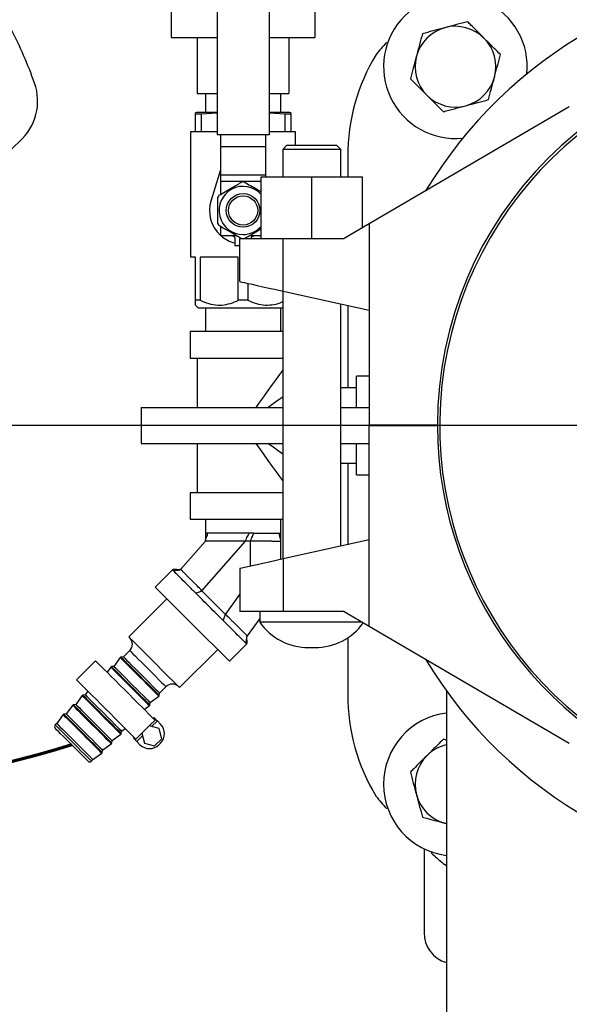
# Model space of a CAD drawing. Units: inches. Extents: x 0.1 to 22.1, y 0.1 to 17.1.
# Drawn here: x 4.9 to 5.6, y 12.5 to 13.9 of the extents above; entities that cross this region are included whole.
import ezdxf

# ---------------------------------------------------------------- set-up
doc = ezdxf.new("R2010")
doc.units = ezdxf.units.IN
doc.header["$MEASUREMENT"] = 0
doc.layers.add('7', color=7, linetype='Continuous', lineweight=25)
doc.styles.add('SLDTEXTSTYLE0', font='TXT', dxfattribs={"width": 0.75})
doc.dimstyles.new('SLDDIMSTYLE1', dxfattribs={"dimtxt": 0.08, "dimasz": 0.13, "dimexe": 0, "dimexo": 0.0625, "dimgap": 0.02, "dimtad": 0, "dimtih": 1, "dimtoh": 1, "dimdec": 6, "dimlfac": 10, "dimrnd": 1e-09, "dimzin": 12, "dimdsep": 46, "dimlunit": 5, "dimtxsty": 'SLDTEXTSTYLE0', "dimsah": 1, "dimcen": 0.09, "dimadec": 0, "dimazin": 3, "dimtfac": 1, "dimtofl": 0, "dimtmove": 0, "dimatfit": 3, "dimfxl": 0, "dimfrac": 2, "dimtolj": 1, "dimtzin": 12, "dimarcsym": 0})
doc.dimstyles.new('SLDDIMSTYLE6', dxfattribs={"dimtxt": 0.08, "dimasz": 0.13, "dimexe": 0, "dimexo": 0.0625, "dimgap": 0.02, "dimtad": 0, "dimtih": 1, "dimtoh": 1, "dimdec": 0, "dimlfac": 10, "dimrnd": 1e-09, "dimzin": 12, "dimdsep": 46, "dimlunit": 5, "dimtxsty": 'SLDTEXTSTYLE0', "dimsah": 1, "dimcen": 0.09, "dimadec": 0, "dimazin": 3, "dimtfac": 1, "dimtofl": 0, "dimtmove": 0, "dimatfit": 3, "dimfxl": 0, "dimfrac": 2, "dimtolj": 1, "dimtzin": 12, "dimarcsym": 0})

# ---------------------------------------------------------------- blocks, each defined once
blk = doc.blocks.new('_D_9')
at = {"layer": '7', "color": 7}
for p, q in [((3.56, 10.6661), (3.56, 15.8578)), ((8.06, 10.6661), (8.06, 15.8578)), ((5.7674, 15.7882), (5.743, 15.7882)), ((5.743, 15.7882), (5.743, 15.6612)), ((6.0039, 15.7882), (6.0282, 15.7882)), ((6.0282, 15.7882), (6.0282, 15.6612)), ((3.56, 15.7328), (5.5, 15.7328)), ((8.06, 15.7328), (6.12, 15.7328)), ((5.743, 15.6612), (5.7674, 15.6612)), ((6.0282, 15.6612), (6.0039, 15.6612))]:
    blk.add_line(p, q, dxfattribs=at)
for centre, start, end in [((5.727, 15.7247), 153.4349, 206.5651), ((5.8931, 15.7247), 333.4349, 26.5651)]:
    blk.add_arc(centre, 0.1783, start, end, dxfattribs=at)
for points in [[(3.56, 15.7328), (3.69, 15.7128), (3.69, 15.7528)], [(8.06, 15.7328), (7.93, 15.7528), (7.93, 15.7128)]]:
    blk.add_solid(points, dxfattribs=at)
at = {"layer": '7', "color": 7, "char_height": 0.08, "attachment_point": 1, "style": 'SLDTEXTSTYLE0'}
for s, insert in [('45"', (5.5675, 15.7643)), ('1143', (5.7674, 15.7643))]:
    blk.add_mtext(s, dxfattribs=dict(at, insert=insert))
blk = doc.blocks.new('_D_10')
at = {"layer": '7', "color": 7}
for p, q in [((5.91, 13.3541), (2.5175, 13.3541)), ((2.6425, 13.3541), (2.6425, 12.4648)), ((2.7296, 12.4486), (2.7053, 12.4486)), ((2.7053, 12.4486), (2.7053, 12.3216)), ((2.907, 12.4486), (2.9314, 12.4486)), ((2.9314, 12.4486), (2.9314, 12.3216)), ((2.7053, 12.3216), (2.7296, 12.3216)), ((2.9314, 12.3216), (2.907, 12.3216)), ((2.6425, 11.4161), (2.6425, 12.3053)), ((3.8725, 11.4161), (2.5175, 11.4161))]:
    blk.add_line(p, q, dxfattribs=at)
for points in [[(2.6425, 13.3541), (2.6225, 13.2241), (2.6625, 13.2241)], [(2.6425, 11.4161), (2.6625, 11.5461), (2.6225, 11.5461)]]:
    blk.add_solid(points, dxfattribs=at)
at = {"layer": '7', "color": 7, "char_height": 0.08, "attachment_point": 1, "style": 'SLDTEXTSTYLE0'}
for s, insert in [('19-3/8"', (2.3293, 12.4247)), ('492', (2.7296, 12.4247))]:
    blk.add_mtext(s, dxfattribs=dict(at, insert=insert))
blk = doc.blocks.new('_D_13')
at = {"layer": '7', "color": 7}
for p, q in [((5.96, 13.3041), (5.96, 9.9393)), ((3.9225, 11.3661), (3.9225, 9.9393)), ((5.0284, 10.1278), (5.004, 10.1278)), ((5.004, 10.1278), (5.004, 10.0008)), ((5.2057, 10.1278), (5.2301, 10.1278)), ((5.2301, 10.1278), (5.2301, 10.0008)), ((3.9225, 10.0643), (4.6119, 10.0643)), ((5.96, 10.0643), (5.2707, 10.0643)), ((5.004, 10.0008), (5.0284, 10.0008)), ((5.2301, 10.0008), (5.2057, 10.0008))]:
    blk.add_line(p, q, dxfattribs=at)
for points in [[(3.9225, 10.0643), (4.0525, 10.0443), (4.0525, 10.0843)], [(5.96, 10.0643), (5.83, 10.0843), (5.83, 10.0443)]]:
    blk.add_solid(points, dxfattribs=at)
at = {"layer": '7', "color": 7, "char_height": 0.08, "attachment_point": 1, "style": 'SLDTEXTSTYLE0'}
for s, insert in [('20-3/8"', (4.6281, 10.1039)), ('518', (5.0284, 10.1039))]:
    blk.add_mtext(s, dxfattribs=dict(at, insert=insert))

msp = doc.modelspace()

# ---------------------------------------------------------------- linework, layer by layer
at = {"color": 7, "linetype": 'Continuous', "lineweight": 25}
for p, q in [((5.20059348, 14.03560405), (5.20059348, 13.75893067)), ((5.26444349, 13.95746295), (5.26444349, 13.8949629)), ((5.12829352, 13.94625798), (5.12829352, 13.75893067)), ((5.06444351, 13.93325794), (5.06444351, 13.8949629)), ((5.06444351, 13.8949629), (5.12829352, 13.8949629)), ((5.10064347, 13.8949629), (5.10064347, 13.81683787)), ((5.20059348, 13.8949629), (5.26444349, 13.8949629)), ((5.22824347, 13.8949629), (5.22824347, 13.81683787)), ((5.36425868, 13.88798094), (5.36551323, 13.88672631)), ((5.10064347, 13.81683787), (5.12829352, 13.81683787)), ((5.11194348, 13.81683787), (5.11194348, 13.78999795)), ((5.20059348, 13.81683787), (5.22824347, 13.81683787)), ((5.21694352, 13.78999795), (5.21694352, 13.81683787)), ((5.61854816, 13.79796514), (5.3400335, 13.6349516)), ((5.09944352, 13.78999795), (5.09803724, 13.78962108)), ((5.10604426, 13.78798828), (5.09803724, 13.78798828)), ((5.09803724, 13.76312294), (5.09803724, 13.78798828)), ((5.12829352, 13.78999795), (5.09944352, 13.78999795)), ((5.12829352, 13.78942149), (5.10604426, 13.78798828)), ((5.10604426, 13.78798828), (5.10604426, 13.76312294)), ((5.22944348, 13.78999795), (5.20059348, 13.78999795)), ((5.22284273, 13.78798828), (5.20059348, 13.78943886)), ((5.23084976, 13.78798828), (5.22284273, 13.78798828)), ((5.22284273, 13.76312294), (5.22284273, 13.78798828)), ((5.23084976, 13.78962108), (5.22944348, 13.78999795)), ((5.23084976, 13.78798828), (5.23084976, 13.76312294)), ((5.09131851, 13.76312294), (5.09131851, 13.58874791)), ((5.12829352, 13.76312294), (5.09131851, 13.76312294)), ((5.20059348, 13.75893067), (5.12829352, 13.75893067)), ((5.13319348, 13.75893067), (5.13319348, 13.74242875)), ((5.19569346, 13.75893067), (5.19569346, 13.74242875)), ((5.23756848, 13.76312294), (5.20059348, 13.76312294)), ((5.23756848, 13.74457792), (5.23756848, 13.76312294)), ((5.19569346, 13.74242875), (5.13319348, 13.74242875)), ((5.13319348, 13.74242875), (5.13319348, 13.70273909)), ((5.19569346, 13.74242875), (5.19569346, 13.70273909)), ((5.22553351, 13.74457792), (5.2195335, 13.73857791)), ((5.2195335, 13.73857791), (5.2195335, 13.70057796)), ((5.30053352, 13.73857791), (5.2195335, 13.73857791)), ((5.22553351, 13.74457792), (5.29453351, 13.74457792)), ((5.30053352, 13.73857791), (5.29453351, 13.74457792)), ((5.30053352, 13.70057796), (5.30053352, 13.73857791)), ((5.31003347, 13.72907789), (5.31003347, 13.70057796)), ((5.13319348, 13.7101682), (5.11977164, 13.66794969)), ((5.19569346, 13.70273909), (5.13319348, 13.70273909)), ((5.13319348, 13.70273909), (5.13319348, 13.69412939)), ((5.18953347, 13.61457796), (5.18953347, 13.70057796)), ((5.18953347, 13.70057796), (5.26003351, 13.70057796)), ((5.19569346, 13.70273909), (5.19569346, 13.70057796)), ((5.26003351, 13.61457796), (5.26003351, 13.70057796)), ((5.26003351, 13.70057796), (5.33053348, 13.70057796)), ((5.33053348, 13.62939124), (5.33053348, 13.70057796)), ((5.13319348, 13.69412939), (5.13319348, 13.67630068)), ((5.13319348, 13.63119522), (5.13319348, 13.6182041)), ((5.3400335, 13.6349516), (5.30522433, 13.61457796)), ((5.3400335, 13.6349516), (5.3400335, 13.51457791)), ((5.14964348, 13.6182041), (5.13319348, 13.6182041)), ((5.15274351, 13.61510407), (5.15274351, 13.60420405)), ((5.16003352, 13.5545779), (5.16003352, 13.61457796)), ((5.16003352, 13.61457796), (5.22032479, 13.61457796)), ((5.17614349, 13.61457796), (5.17614349, 13.61510407)), ((5.18953347, 13.6182041), (5.17924352, 13.6182041)), ((5.22032479, 13.54117988), (5.22032479, 13.61457796)), ((5.22032479, 13.61457796), (5.30522433, 13.61457796)), ((5.16003352, 13.60420405), (5.15274351, 13.60420405)), ((5.09803724, 13.58874791), (5.09131851, 13.58874791)), ((5.09803724, 13.52849794), (5.09803724, 13.58874791)), ((5.10472422, 13.58874791), (5.10472422, 13.52849794)), ((5.15775651, 13.58874791), (5.10472422, 13.58874791)), ((5.15775651, 13.52849794), (5.15775651, 13.58874791)), ((5.17113048, 13.55211194), (5.17113048, 13.52849794)), ((5.2195335, 13.54135565), (5.2195335, 13.16780014)), ((5.22032479, 13.54117988), (5.3400335, 13.51457791)), ((5.10472422, 13.52849794), (5.09803724, 13.52849794)), ((5.09803724, 13.52177916), (5.1023185, 13.51749795)), ((5.2195335, 13.51749795), (5.1023185, 13.51749795)), ((5.11194348, 13.51749795), (5.11194348, 13.48532787)), ((5.17113048, 13.52849794), (5.15775651, 13.52849794)), ((5.21694352, 13.48532787), (5.21694352, 13.51749795)), ((5.30053352, 13.18580015), (5.30053352, 13.52335575)), ((5.31003347, 13.52124459), (5.31003347, 13.40657793)), ((5.3400335, 13.51457791), (5.3400335, 13.35507793)), ((5.0906435, 13.48532787), (5.0906435, 13.44782792)), ((5.0906435, 13.48532787), (5.1644435, 13.48532787)), ((5.1644435, 13.48532787), (5.2195335, 13.48532787)), ((5.0906435, 13.44782792), (5.1644435, 13.44782792)), ((5.10064347, 13.44782792), (5.10064347, 13.37907789)), ((5.1644435, 13.44782792), (5.2195335, 13.44782792)), ((5.3400335, 13.42282794), (5.3225335, 13.42282794)), ((5.3225335, 13.37907789), (5.3225335, 13.42282794)), ((5.3225335, 13.40657793), (5.30053352, 13.40657793)), ((5.02253346, 13.37907789), (5.02253346, 13.32907793)), ((5.02253346, 13.37907789), (5.2195335, 13.37907789)), ((5.30053352, 13.37907789), (5.3400335, 13.37907789)), ((5.3400335, 13.35507793), (5.43503348, 13.35507793)), ((5.3400335, 13.19457793), (5.3400335, 13.35407791)), ((5.3400335, 13.35407791), (5.43503348, 13.35407791)), ((5.42253349, 13.35507793), (5.42253349, 13.35407791)), ((5.42253349, 13.35407791), (5.42253443, 13.35507793)), ((5.43193348, 13.35407791), (5.43193445, 13.35507793)), ((5.02253346, 13.32907793), (5.2195335, 13.32907793)), ((5.10064347, 13.32907793), (5.10064347, 13.2603279)), ((5.30053352, 13.32907793), (5.3400335, 13.32907793)), ((5.3225335, 13.28532794), (5.3225335, 13.32907793)), ((5.30053352, 13.30157789), (5.3225335, 13.30157789)), ((5.31003347, 13.30157789), (5.31003347, 13.18791125)), ((5.3225335, 13.28532794), (5.3400335, 13.28532794)), ((5.0906435, 13.2603279), (5.0906435, 13.2228279)), ((5.2195335, 13.2603279), (5.0906435, 13.2603279)), ((5.2195335, 13.2228279), (5.0906435, 13.2228279)), ((5.11194348, 13.2228279), (5.11194348, 13.20406235)), ((5.21694352, 13.20407091), (5.21694352, 13.2228279)), ((5.11194348, 13.20407789), (5.11194348, 13.19282793)), ((5.17264911, 13.20407789), (5.1644435, 13.20407789)), ((5.17905068, 13.20407789), (5.17264911, 13.20407789)), ((5.21488141, 13.20407789), (5.21694352, 13.20407789)), ((5.21694352, 13.19282793), (5.21694352, 13.20407789)), ((5.07736328, 13.15354084), (5.11194348, 13.19282793)), ((5.10712202, 13.12378211), (5.16789564, 13.19282793)), ((5.17494348, 13.19282793), (5.16789564, 13.19282793)), ((5.21694352, 13.16722456), (5.21694352, 13.19282793)), ((5.3400335, 13.19457793), (5.22032479, 13.16797596)), ((5.3400335, 13.07420424), (5.3400335, 13.19457793)), ((5.22032479, 13.16797596), (5.22032479, 13.09457794)), ((5.06616823, 13.15274023), (5.042114, 13.12868606)), ((5.06782249, 13.15106085), (5.06615567, 13.15272767)), ((5.16003352, 13.15457794), (5.16003352, 13.09457794)), ((5.042114, 13.12868606), (5.09373279, 13.07706726)), ((5.14010181, 13.09080232), (5.10712202, 13.12378211)), ((5.0583775, 13.11242255), (5.00534445, 13.05938955)), ((5.22032479, 13.09457794), (5.16003352, 13.09457794)), ((5.18753349, 13.09457794), (5.18753349, 13.08002309)), ((5.30522433, 13.09457794), (5.22032479, 13.09457794)), ((5.30522433, 13.09457794), (5.3400335, 13.07420424)), ((5.18753349, 13.08491935), (5.17020643, 13.06069775)), ((5.33009182, 13.08002309), (5.18753349, 13.08002309)), ((5.09373279, 13.07706726), (5.14535159, 13.02544846)), ((5.3400335, 13.07420424), (5.61854816, 12.91119067)), ((5.16939326, 13.04949008), (5.16773589, 13.05114739)), ((5.31003347, 13.05811345), (5.31003347, 12.97907793)), ((5.00663492, 13.04042143), (4.99779613, 13.03158258)), ((5.07605515, 12.98867891), (5.12908815, 13.04171191)), ((5.14535159, 13.02544846), (5.16940582, 13.04950263)), ((5.25563667, 13.04446135), (5.26443035, 13.04446135)), ((4.95894059, 13.02624392), (4.93242409, 12.99972742)), ((4.99347438, 13.03055059), (4.98453785, 13.01832436)), ((4.99779613, 13.03158258), (4.99449194, 13.03115291)), ((4.9802161, 13.01729231), (4.97501202, 13.01017249)), ((4.98453785, 13.01832436), (4.98123366, 13.01789463)), ((4.94849552, 12.98365599), (4.94476307, 12.97854958)), ((5.04824817, 12.98113053), (5.05708703, 12.98996939)), ((5.4475335, 12.98426207), (5.4475335, 12.29157792)), ((4.94044138, 12.97751759), (4.93150485, 12.96529136)), ((4.94476307, 12.97854958), (4.94145888, 12.97811991)), ((5.03456023, 12.96456807), (5.03498989, 12.96787225)), ((5.03498989, 12.96787225), (5.04721618, 12.97680879)), ((5.0478185, 12.97782635), (5.04824817, 12.98113053)), ((4.9271831, 12.96425931), (4.91824657, 12.95203308)), ((4.93150485, 12.96529136), (4.92820066, 12.96486163)), ((5.02683808, 12.95834645), (5.0339579, 12.96355054)), ((4.91392482, 12.95100106), (4.90498835, 12.93877483)), ((4.91824657, 12.95203308), (4.91494239, 12.95160338)), ((5.03364949, 12.93522472), (5.04290951, 12.94448474)), ((5.04511922, 12.94227502), (5.03713502, 12.93429079)), ((5.03945174, 12.94573277), (5.04055659, 12.94683762)), ((5.04290951, 12.94448474), (5.04055659, 12.94683762)), ((5.04290951, 12.94448474), (5.04511922, 12.94227502)), ((5.04953865, 12.9378556), (5.04511922, 12.94227502)), ((4.90498835, 12.93877483), (4.90286699, 12.9366535)), ((4.99478545, 12.92479335), (4.99521518, 12.92809754)), ((4.99521518, 12.92809754), (5.00032158, 12.93182995)), ((5.03364949, 12.93522472), (5.02344331, 12.92501851)), ((5.04759147, 12.93148899), (5.03364949, 12.93522472)), ((5.0513272, 12.91754704), (5.04759147, 12.93148899)), ((4.98152723, 12.9115351), (4.9819569, 12.91483926)), ((4.9819569, 12.91483926), (4.99418312, 12.92377579)), ((5.01183038, 12.91811141), (5.01293524, 12.91921627)), ((5.0141833, 12.91575849), (5.01183038, 12.91811141)), ((5.0141833, 12.91575849), (5.02344331, 12.92501851)), ((5.01639301, 12.91354881), (5.0141833, 12.91575849)), ((5.02437722, 12.92153302), (5.01639301, 12.91354881)), ((5.02081244, 12.90912938), (5.01639301, 12.91354881)), ((5.02344331, 12.92501851), (5.02717905, 12.91107657)), ((5.04112096, 12.90734083), (5.0513272, 12.91754704)), ((5.4475335, 12.91566158), (5.44322269, 12.91681665)), ((4.96826895, 12.89827682), (4.96869868, 12.90158101)), ((4.96869868, 12.90158101), (4.9809249, 12.91051754)), ((5.02717905, 12.91107657), (5.04112096, 12.90734083)), ((5.04732894, 12.90912938), (5.04953865, 12.9113391)), ((4.95331909, 12.88620145), (4.9554404, 12.88832276)), ((4.9554404, 12.88832276), (4.96766662, 12.89725929)), ((5.36551323, 12.82142951), (5.36425868, 12.82017497)), ((5.4475335, 12.79923441), (5.44547491, 12.79974459)), ((5.44547491, 12.79974459), (5.4475335, 12.79919299)), ((5.41628348, 12.76415607), (5.41628348, 12.64732792)), ((5.42613053, 12.75830312), (5.42738508, 12.75955766)), ((5.44303751, 12.7435739), (5.4475335, 12.74092094))]:
    msp.add_line(p, q, dxfattribs=at)
at = {"color": 8, "linetype": 'Continuous', "lineweight": 25}
for p, q in [((5.18953347, 13.69412939), (5.13319348, 13.69412939)), ((5.1556947, 13.6182041), (5.14964348, 13.6182041)), ((5.17924352, 13.6182041), (5.1731923, 13.6182041)), ((5.17494348, 13.15789128), (5.17494348, 13.19282793)), ((5.14010181, 13.09080232), (5.16003352, 13.11866491))]:
    msp.add_line(p, q, dxfattribs=at)
at = {"color": 7, "linetype": 'Continuous', "lineweight": 25, "flags": 128}
for points in [[(5.16003352, 13.5545779), (5.16073974, 13.55442103), (5.16284508, 13.55395311), (5.16630996, 13.55318318), (5.17106906, 13.55212555), (5.17703281, 13.55080028), (5.18408886, 13.54923226), (5.19210434, 13.54745104), (5.20092829, 13.54549019), (5.21039451, 13.54338654), (5.22032479, 13.54117988)], [(5.22032479, 13.16797596), (5.21039451, 13.16576924), (5.20092829, 13.16366565), (5.19210434, 13.1617048), (5.18408886, 13.15992358), (5.17703281, 13.15835556), (5.17106906, 13.15703029), (5.16630996, 13.15597272), (5.16284508, 13.15520273), (5.16073974, 13.15473487), (5.16003352, 13.15457794)], [(5.00534445, 13.05938955), (5.00585302, 13.05888104), (5.00736408, 13.05736998), (5.00983409, 13.05489996), (5.01319208, 13.05154192), (5.01734141, 13.04739259), (5.02216275, 13.04257131), (5.02751731, 13.03721669), (5.03325115, 13.03148285), (5.0391993, 13.02553476), (5.04519056, 13.0195435), (5.05105264, 13.01368136), (5.05661694, 13.00811712), (5.06172328, 13.00301078), (5.06622478, 12.99850922), (5.06999202, 12.99474198), (5.07291658, 12.99181742), (5.07491433, 12.98981973), (5.07592778, 12.98880627), (5.07605515, 12.98867891)], [(5.04180465, 12.94337988), (5.03986504, 12.94531952), (5.0370127, 12.94817186), (5.03331451, 12.95187002), (5.02885719, 12.95632735), (5.02374515, 12.96143935), (5.01809831, 12.96708625), (5.01204891, 12.97313565), (5.0057388, 12.97944576), (4.99931587, 12.98586869), (4.9929306, 12.9922539), (4.98673278, 12.99845173), (4.98086759, 13.00431697), (4.97547249, 13.00971202), (4.97067396, 13.01451054), (4.96658447, 13.01860003), (4.96329988, 13.02188468), (4.96089716, 13.02428741), (4.95943262, 13.02575194), (4.95894059, 13.02624392)], [(4.99779613, 13.03158258), (4.99831251, 13.0310662), (4.99984046, 13.02953825), (5.00231751, 13.02706119), (5.00564223, 13.02373647), (5.00967845, 13.01970025), (5.01426097, 13.01511768), (5.01920223, 13.01017648), (5.02429984, 13.00507887), (5.02934511, 13.00003359), (5.03413155, 12.99524715), (5.03846316, 12.99091555), (5.04216257, 12.98721613), (5.04507845, 12.98430026), (5.04709128, 12.98228743), (5.04811876, 12.98125995), (5.04824817, 12.98113053)], [(4.98453785, 13.01832436), (4.98505423, 13.01780798), (4.98658224, 13.01627997), (4.98905929, 13.01380291), (4.99238396, 13.01047819), (4.99642023, 13.00644197), (5.00100275, 13.00185946), (5.00594395, 12.99691825), (5.01104156, 12.99182065), (5.01608683, 12.98677532), (5.02087327, 12.98198893), (5.02520488, 12.97765733), (5.02890435, 12.97395785), (5.03182017, 12.97104204), (5.03383306, 12.96902915), (5.03486048, 12.96800173), (5.03498989, 12.96787225)], [(5.01528815, 12.91686335), (5.01334848, 12.91880302), (5.01049614, 12.92165533), (5.00679801, 12.92535352), (5.00234069, 12.92981085), (4.99722865, 12.93492285), (4.99158176, 12.94056975), (4.98553241, 12.94661912), (4.9792223, 12.95292924), (4.97279931, 12.95935219), (4.96641411, 12.9657374), (4.96021628, 12.97193523), (4.95435109, 12.97780048), (4.94895599, 12.98319552), (4.94415746, 12.98799404), (4.94006797, 12.99208353), (4.93678338, 12.99536812), (4.93438066, 12.99777085), (4.93291612, 12.99923539), (4.93242409, 12.99972742)], [(4.94476307, 12.97854958), (4.94527945, 12.9780332), (4.94680746, 12.97650519), (4.94928452, 12.97402814), (4.95260924, 12.97070348), (4.95664546, 12.9666672), (4.96122797, 12.96208468), (4.96616918, 12.95714348), (4.97126678, 12.95204587), (4.97631211, 12.9470006), (4.9810985, 12.94221416), (4.98543016, 12.93788255), (4.98912958, 12.9341831), (4.99204545, 12.93126726), (4.99405828, 12.9292544), (4.99508576, 12.92822695), (4.99521518, 12.92809754)], [(4.93150485, 12.96529136), (4.93202123, 12.96477498), (4.93354918, 12.96324697), (4.93602624, 12.96076992), (4.93935096, 12.9574452), (4.94338724, 12.95340898), (4.94796975, 12.94882643), (4.95291096, 12.94388523), (4.95800856, 12.93878762), (4.96305384, 12.93374235), (4.96784028, 12.92895591), (4.97217188, 12.9246243), (4.97587136, 12.92092486), (4.97878717, 12.91800901), (4.9808, 12.91599615), (4.98182748, 12.9149687), (4.9819569, 12.91483926)], [(4.91824657, 12.95203308), (4.91876295, 12.9515167), (4.92029096, 12.94998872), (4.92276802, 12.94751167), (4.92609274, 12.94418695), (4.93012896, 12.94015073), (4.93471147, 12.93556818), (4.93965268, 12.93062698), (4.94475028, 12.92552937), (4.94979561, 12.92048407), (4.954582, 12.91569766), (4.9589136, 12.91136605), (4.96261308, 12.90766661), (4.96552889, 12.90475076), (4.96754178, 12.9027379), (4.9685692, 12.90171045), (4.96869868, 12.90158101)], [(4.94872291, 12.88620145), (4.94822184, 12.88670246), (4.94674064, 12.88818366), (4.94434402, 12.89058028), (4.94113675, 12.89378761), (4.93725893, 12.8976654), (4.9328801, 12.90204426), (4.92819157, 12.90673276), (4.92339833, 12.91152601), (4.91870986, 12.9162145), (4.91433097, 12.92059336), (4.91045315, 12.92447116), (4.90724588, 12.92767848), (4.90484925, 12.93007511), (4.90336806, 12.93155628), (4.90286699, 12.93205731)], [(4.90498835, 12.93877483), (4.90550473, 12.93825846), (4.90703268, 12.93673047), (4.90950974, 12.93425342), (4.91283446, 12.9309287), (4.91687068, 12.92689248), (4.92145325, 12.92230993), (4.92639446, 12.91736873), (4.93149206, 12.91227112), (4.93653734, 12.90722582), (4.94132378, 12.90243941), (4.94565538, 12.8981078), (4.9493548, 12.89440833), (4.95227067, 12.89149251), (4.9542835, 12.88947965), (4.95531098, 12.8884522), (4.9554404, 12.88832276)]]:
    msp.add_lwpolyline(points, dxfattribs=at)
at = {"color": 8, "linetype": 'Continuous', "lineweight": 25, "flags": 128}
for points in [[(5.18240521, 13.37907789), (5.18626437, 13.38444929), (5.1930769, 13.3939313), (5.19950218, 13.40287434), (5.20545331, 13.41115745), (5.21084994, 13.41866869), (5.21561895, 13.42530646), (5.2195335, 13.43075489)], [(5.2195335, 13.39365833), (5.21323987, 13.38913659), (5.20429683, 13.38271131), (5.1992397, 13.37907789)], [(5.2195335, 13.27740093), (5.21561895, 13.28284936), (5.21084994, 13.28948713), (5.20545331, 13.29699837), (5.19950218, 13.30528154), (5.1930769, 13.31422458), (5.18626437, 13.32370653), (5.18240521, 13.32907793)], [(5.1992397, 13.32907793), (5.20429683, 13.32544451), (5.21323987, 13.31901923), (5.2195335, 13.31449749)], [(5.00663492, 13.04042143), (5.0071513, 13.03990505), (5.00867931, 13.03837704), (5.01115637, 13.03589999), (5.01448109, 13.03257533), (5.01851731, 13.02853905), (5.02309982, 13.02395653), (5.02804103, 13.01901533), (5.03313863, 13.01391772), (5.03818396, 13.00887245), (5.04297035, 13.00408601), (5.04730195, 12.9997544), (5.05100143, 12.99605493), (5.05391724, 12.99313911), (5.05593013, 12.99112622), (5.05695755, 12.9900988), (5.05708703, 12.98996939)], [(4.99347438, 13.03055059), (4.9939907, 13.03003427), (4.99551977, 13.02850514), (4.99800292, 13.02602204), (5.00134466, 13.02268025), (5.0054166, 13.01860836), (5.01006219, 13.01396272), (5.015103, 13.00892196), (5.02034528, 13.00367969), (5.0255875, 12.99843741), (5.03062831, 12.99339665), (5.03527396, 12.98875101), (5.03934584, 12.98467912), (5.04268758, 12.98133733), (5.04517073, 12.97885423), (5.04669986, 12.97732511), (5.04721618, 12.97680879), (5.04721618, 12.97680879)], [(4.99449194, 13.03115291), (4.99500427, 13.03064058), (4.99652155, 13.0291233), (4.99898546, 13.02665933), (5.00230144, 13.02334341), (5.00634188, 13.01930297), (5.01095162, 13.01469323), (5.01595343, 13.00969137), (5.02115522, 13.00448963), (5.02635696, 12.99928789), (5.03135882, 12.99428603), (5.0359685, 12.98967629), (5.040009, 12.98563585), (5.04332492, 12.98231993), (5.04578884, 12.97985596), (5.04730617, 12.97833868), (5.0478185, 12.97782635), (5.0478185, 12.97782635)], [(4.9802161, 13.01729231), (4.98073242, 13.01677599), (4.98226155, 13.01524692), (4.98474465, 13.01276376), (4.98808644, 13.00942203), (4.99215833, 13.00535008), (4.99680397, 13.0007045), (5.00184473, 12.99566368), (5.007087, 12.99042141), (5.01232928, 12.98517919), (5.01737003, 12.98013837), (5.02201568, 12.97549279), (5.02608762, 12.97142084), (5.02942936, 12.96807911), (5.03191245, 12.96559596), (5.03344158, 12.96406686), (5.0339579, 12.96355054)], [(4.98123366, 13.01789463), (4.98174599, 13.0173823), (4.98326327, 13.01586502), (4.98572724, 13.01340111), (4.98904316, 13.01008513), (4.99308361, 13.00604469), (4.99769334, 13.00143495), (5.00269521, 12.99643315), (5.00789694, 12.99123135), (5.01309868, 12.98602961), (5.01810054, 12.98102775), (5.02271028, 12.97641807), (5.02675073, 12.97237757), (5.03006665, 12.96906165), (5.03253062, 12.96659774), (5.0340479, 12.9650804), (5.03456023, 12.96456807), (5.03456023, 12.96456807)], [(4.94044138, 12.97751759), (4.94095764, 12.97700127), (4.94248677, 12.97547214), (4.94496993, 12.97298898), (4.94831166, 12.96964725), (4.95238361, 12.96557536), (4.95702919, 12.96092972), (4.96207001, 12.95588893), (4.96731222, 12.95064669), (4.9725545, 12.94540441), (4.97759532, 12.94036363), (4.9822409, 12.93571801), (4.98631285, 12.93164609), (4.98965458, 12.92830433), (4.99213773, 12.92582121), (4.9936668, 12.92429211), (4.99418312, 12.92377579), (4.99418312, 12.92377579)], [(4.94145888, 12.97811991), (4.94197121, 12.97760758), (4.94348855, 12.9760903), (4.94595246, 12.97362633), (4.94926838, 12.97031041), (4.95330889, 12.96626997), (4.95791857, 12.9616602), (4.96292043, 12.95665837), (4.96812217, 12.95145663), (4.97332396, 12.94625486), (4.97832577, 12.94125303), (4.9829355, 12.93664329), (4.98697595, 12.93260282), (4.99029187, 12.9292869), (4.99275584, 12.92682296), (4.99427312, 12.92530568), (4.99478545, 12.92479335), (4.99478545, 12.92479335)], [(4.9271831, 12.96425931), (4.92769942, 12.96374302), (4.92922855, 12.96221389), (4.93171165, 12.95973076), (4.93505338, 12.95638903), (4.93912533, 12.95231708), (4.94377097, 12.94767147), (4.94881173, 12.94263068), (4.954054, 12.93738844), (4.95929622, 12.93214616), (4.96433704, 12.92710538), (4.96898268, 12.92245976), (4.97305457, 12.91838784), (4.97639636, 12.91504608), (4.97887946, 12.91256296), (4.98040858, 12.91103386), (4.9809249, 12.91051754), (4.9809249, 12.91051754)], [(4.92820066, 12.96486163), (4.92871299, 12.96434933), (4.93023027, 12.96283202), (4.93269424, 12.96036808), (4.93601016, 12.95705216), (4.94005061, 12.95301169), (4.94466035, 12.94840195), (4.94966221, 12.94340012), (4.95486395, 12.93819835), (4.96006568, 12.93299661), (4.96506755, 12.92799478), (4.96967728, 12.92338504), (4.97371773, 12.91934457), (4.97703365, 12.91602865), (4.97949762, 12.91356471), (4.9810149, 12.9120474), (4.98152723, 12.9115351), (4.98152723, 12.9115351)], [(4.91392482, 12.95100106), (4.91444114, 12.95048474), (4.91597027, 12.94895564), (4.91845343, 12.94647251), (4.92179516, 12.94313075), (4.92586705, 12.93905884), (4.93051269, 12.93441322), (4.93555351, 12.92937244), (4.94079572, 12.92413019), (4.946038, 12.91888791), (4.95107882, 12.91384713), (4.9557244, 12.90920151), (4.95979635, 12.9051296), (4.96313808, 12.90178783), (4.96562123, 12.89930471), (4.96715031, 12.89777561), (4.96766662, 12.89725929), (4.96766662, 12.89725929)], [(4.91494239, 12.95160338), (4.91545472, 12.95109105), (4.91697205, 12.94957378), (4.91943597, 12.94710983), (4.92275188, 12.94379391), (4.92679239, 12.93975344), (4.93140207, 12.9351437), (4.93640393, 12.93014187), (4.94160567, 12.9249401), (4.9468074, 12.91973837), (4.95180927, 12.91473653), (4.95641901, 12.91012679), (4.96045945, 12.90608632), (4.96377537, 12.9027704), (4.96623934, 12.90030646), (4.96775662, 12.89878915), (4.96826895, 12.89827682)], [(4.90286699, 12.9366535), (4.90338337, 12.93613712), (4.90491138, 12.93460914), (4.90738844, 12.93213208), (4.91071315, 12.92880739), (4.91474937, 12.92477114), (4.91933189, 12.92018863), (4.92427315, 12.9152474), (4.9293707, 12.91014979), (4.93441603, 12.90510452), (4.93920247, 12.90031807), (4.94353408, 12.89598647), (4.9472335, 12.89228702), (4.95014937, 12.88937118), (4.9521622, 12.88735832), (4.95318968, 12.88633087), (4.95331909, 12.88620145)]]:
    msp.add_lwpolyline(points, dxfattribs=at)
at = {"color": 7, "linetype": 'Continuous', "lineweight": 25}
for radius in [0.0234375, 0.0203125]:
    msp.add_circle((5.16444349, 13.65374792), radius, dxfattribs=at)
for centre, radius, start, end in [((5.96003349, 13.35507792), 0.63199684, 31.03004985, 148.96995015), ((5.46003349, 13.85407792), 0.1, 354.19517454, 275.91953169), ((4.28503315, 13.62232831), 0.625, 19.5243183, 27.13401602), ((5.46003349, 13.85407792), 0.05625, 105, 165), ((5.46003349, 13.85407792), 0.05625, 45, 105), ((5.96003349, 13.35407792), 0.8, 138.13492688, 139.74091539), ((5.46003349, 13.85407792), 0.05625, 345, 45), ((5.96003349, 13.35507792), 0.525, 0, 180), ((5.96003349, 13.35407792), 0.52185, 90, 257.55049072), ((5.58503349, 13.72907792), 0.275, 148.91232976, 180), ((5.46003349, 13.85407792), 0.05625, 165, 225), ((5.46003349, 13.85407792), 0.05625, 285, 345), ((4.803408, 13.80614211), 0.075, 311.84608949, 19.5243183), ((5.46003349, 13.85407792), 0.05625, 225, 285), ((5.02022588, 13.56403674), 0.25, 131.84608949, 175.4666471), ((5.16444349, 13.65374792), 0.0335625, 41.62049771, 270), ((5.16444349, 13.65374792), 0.0398125, 87.9880456, 92.0119544), ((5.16444349, 13.65374792), 0.046875, 162.3638089, 228.1896851), ((5.16444349, 13.65374792), 0.0398125, 147.9880456, 152.0119544), ((5.16444349, 13.65374792), 0.0398125, 207.9880456, 212.0119544), ((5.16444349, 13.65374792), 0.0335625, 270, 318.37950229), ((5.16444349, 13.65374792), 0.046875, 229.31177536, 255.54615648), ((5.96003349, 13.35407792), 0.525, 180, 257.62637488), ((5.25563665, 13.12745338), 0.08299201, 214.85520535, 270), ((5.26443033, 13.12745338), 0.08299201, 270, 324.29011961), ((4.9977961, 13.04926027), 0.0125, 315, 45), ((4.99468536, 13.02966543), 0.0015, 97.40943873, 143.83583774), ((5.96003349, 13.35407792), 0.63199684, 211.03004985, 328.96995015), ((4.9814271, 13.01640718), 0.0015, 97.40943873, 143.83583774), ((5.06592584, 12.98113053), 0.0125, 45, 135), ((4.94165235, 12.97663242), 0.0015, 97.40943873, 143.83583774), ((5.046331, 12.97801979), 0.0015, 306.16416226, 352.59056127), ((5.58503349, 12.97907792), 0.275, 180, 211.08767024), ((4.9283941, 12.96337417), 0.0015, 97.40943873, 143.83583774), ((5.03307275, 12.96476153), 0.0015, 306.16416226, 352.59056127), ((4.91513584, 12.95011592), 0.0015, 97.40943873, 143.83583774), ((5.46003349, 12.85407792), 0.1, 97.18075578, 262.81924422), ((4.90516511, 12.93435542), 0.00325, 135, 225), ((5.03628039, 12.92459734), 0.01875, 315, 45), ((4.99329799, 12.92498678), 0.0015, 306.16416226, 352.59056127), ((4.98003974, 12.91172853), 0.0015, 306.16416226, 352.59056127), ((5.03407068, 12.92238763), 0.01875, 225, 315), ((5.46003349, 12.85407792), 0.05625, 102.83958841, 135), ((4.95102099, 12.88849954), 0.00325, 225, 315), ((4.96678149, 12.89847027), 0.0015, 306.16416226, 352.59056127), ((5.46003349, 12.85407792), 0.05625, 135, 195), ((5.96003349, 13.35407792), 0.8, 220.25908461, 221.86507312), ((5.46003349, 12.85407792), 0.05625, 195, 255), ((5.96003349, 13.35407792), 0.8, 228.13492688, 229.74091539), ((5.46003349, 12.64732792), 0.04375, 180, 253.3984504)]:
    msp.add_arc(centre, radius, start, end, dxfattribs=at)
for points, knots in [([(5.47684429, 13.91681668), (5.47174976, 13.91545158), (5.46146732, 13.91269634), (5.45083789, 13.90984824), (5.44547491, 13.90841126)], [0, 0, 0, 0, 0.495458781, 1, 1, 1, 1]), ([(5.49980824, 13.8938527), (5.49675504, 13.89690588), (5.49060227, 13.90305858), (5.48295176, 13.91070918), (5.47840445, 13.91525652), (5.47684429, 13.91681668)], [0, 0, 0, 0, 0.3928650799, 0.7916953845, 1, 1, 1, 1]), ([(5.44547491, 13.90841126), (5.44473123, 13.90821199), (5.43910028, 13.90670325), (5.42848359, 13.90385842), (5.41892742, 13.90129785), (5.41410556, 13.90000583)], [0, 0, 0, 0, 0.0701019767, 0.530790853, 1, 1, 1, 1]), ([(5.41410556, 13.90000583), (5.41274049, 13.89491131), (5.40998534, 13.88462887), (5.40713718, 13.8739995), (5.40570016, 13.86863654)], [0, 0, 0, 0, 0.4954586398, 1, 1, 1, 1]), ([(5.52277222, 13.87088872), (5.51989249, 13.87376843), (5.51410534, 13.87955556), (5.50638421, 13.88727675), (5.50159301, 13.89206793), (5.49980824, 13.8938527)], [0, 0, 0, 0, 0.3832905996, 0.770269083, 1, 1, 1, 1]), ([(5.40570016, 13.86863654), (5.40550089, 13.86789283), (5.4039921, 13.86226188), (5.40114734, 13.85164516), (5.39858678, 13.84208899), (5.39729476, 13.83726713)], [0, 0, 0, 0, 0.0701038217, 0.5307917794, 1, 1, 1, 1]), ([(5.51436682, 13.83951932), (5.51456609, 13.84026302), (5.51607488, 13.84589398), (5.51891964, 13.85651069), (5.52148021, 13.86606686), (5.52277222, 13.87088872)], [0, 0, 0, 0, 0.0701038217, 0.5307917794, 1, 1, 1, 1]), ([(5.39729476, 13.83726713), (5.39885492, 13.83570695), (5.40336023, 13.83120162), (5.41100907, 13.82355279), (5.41716191, 13.81739997), (5.42025874, 13.81430315)], [0, 0, 0, 0, 0.2083050039, 0.6015257688, 1, 1, 1, 1]), ([(5.50596142, 13.80815002), (5.50732649, 13.81324455), (5.51008165, 13.82352698), (5.51292981, 13.83415636), (5.51436682, 13.83951932)], [0, 0, 0, 0, 0.4954586398, 1, 1, 1, 1]), ([(5.42025874, 13.81430315), (5.42204351, 13.81251838), (5.42680332, 13.80775857), (5.43452481, 13.80003709), (5.4403124, 13.79424948), (5.44322269, 13.79133917)], [0, 0, 0, 0, 0.2297306365, 0.6126690523, 1, 1, 1, 1]), ([(5.47459207, 13.7997446), (5.47533576, 13.79994386), (5.4809667, 13.80145261), (5.49158339, 13.80429743), (5.50113956, 13.80685801), (5.50596142, 13.80815002)], [0, 0, 0, 0, 0.0701019767, 0.530790853, 1, 1, 1, 1]), ([(5.44322269, 13.79133917), (5.44831721, 13.79270428), (5.45859965, 13.79545952), (5.46922908, 13.79830761), (5.47459207, 13.7997446)], [0, 0, 0, 0, 0.4954579334, 1, 1, 1, 1]), ([(5.09803724, 13.78798828), (5.09803724, 13.78905956), (5.09803724, 13.7901453), (5.09803724, 13.78960678), (5.09803724, 13.7895996)], [0, 0, 0, 0, 0.9866762116, 1, 1, 1, 1]), ([(5.23084976, 13.78961861), (5.23084976, 13.78961943), (5.23084976, 13.79015474), (5.23084976, 13.78907068), (5.23084976, 13.78798828)], [0, 0, 0, 0, 0.0015366955, 1, 1, 1, 1]), ([(5.13068498, 13.67485233), (5.13369009, 13.67658735), (5.13976851, 13.68009677), (5.15077537, 13.68645157), (5.15845875, 13.69088759), (5.16304578, 13.69353592)], [0, 0, 0, 0, 0.2826661977, 0.5717467461, 1, 1, 1, 1]), ([(5.16584122, 13.69353592), (5.16884452, 13.69180195), (5.17491929, 13.68829464), (5.18299676, 13.68363113), (5.18781655, 13.6808484), (5.18953347, 13.67985713)], [0, 0, 0, 0, 0.3863119976, 0.7813903093, 1, 1, 1, 1]), ([(5.12928726, 13.63506447), (5.12928726, 13.63628345), (5.12928726, 13.64081636), (5.12928726, 13.64893038), (5.12928726, 13.66035974), (5.12928726, 13.66810956), (5.12928726, 13.67243142)], [0, 0, 0, 0, 0.0998475381, 0.3712940084, 0.6493874017, 1, 1, 1, 1]), ([(5.16304578, 13.61395997), (5.16004064, 13.61569499), (5.15396219, 13.61920439), (5.14295536, 13.6255592), (5.13527199, 13.62999516), (5.13068498, 13.63264344)], [0, 0, 0, 0, 0.2826679496, 0.5717489434, 1, 1, 1, 1]), ([(5.18953347, 13.62763865), (5.18940045, 13.62756184), (5.18617787, 13.62570101), (5.17809007, 13.62103211), (5.17042019, 13.61660374), (5.16584122, 13.61395997)], [0, 0, 0, 0, 0.0170555459, 0.4131740773, 1, 1, 1, 1]), ([(5.14964348, 13.6182041), (5.14999185, 13.61816987), (5.15068858, 13.6181014), (5.15161669, 13.61756773), (5.15231433, 13.61678586), (5.152689, 13.61591348), (5.15272758, 13.61534059), (5.15274351, 13.61510407)], [0, 0, 0, 0, 0.2135370136, 0.42707305, 0.6401542615, 0.851440943, 1, 1, 1, 1]), ([(5.17614349, 13.61510407), (5.17617599, 13.6154451), (5.176241, 13.61612734), (5.17676122, 13.61705293), (5.17753337, 13.61775633), (5.17840767, 13.61814527), (5.17899787, 13.61818681), (5.17924352, 13.6182041)], [0, 0, 0, 0, 0.2132167511, 0.426555484, 0.6372320242, 0.8490137216, 1, 1, 1, 1]), ([(5.09803724, 13.52183196), (5.09803724, 13.52203544), (5.09803724, 13.52245913), (5.09803724, 13.52538487), (5.09803724, 13.52776005), (5.09803724, 13.52849794)], [0, 0, 0, 0, 0.3891267109, 0.8102230207, 1, 1, 1, 1]), ([(5.10472422, 13.52849794), (5.10861149, 13.52680793), (5.11650445, 13.52337643), (5.12881227, 13.52133816), (5.14106162, 13.52229658), (5.15057707, 13.52519293), (5.15604398, 13.52770958), (5.15775651, 13.52849794)], [0, 0, 0, 0, 0.2278208064, 0.4625828662, 0.6765809199, 0.898687314, 1, 1, 1, 1]), ([(5.17113048, 13.52849794), (5.17501741, 13.52680895), (5.1829097, 13.52337951), (5.19522265, 13.52132585), (5.20745376, 13.52233882), (5.21540786, 13.52460511), (5.2193557, 13.52636625), (5.2195335, 13.52644557)], [0, 0, 0, 0, 0.25058272095, 0.50880070631, 0.74418007861, 0.9884784204, 1, 1, 1, 1]), ([(5.11194348, 13.19282793), (5.11211545, 13.1938413), (5.1124905, 13.19605132), (5.11379177, 13.19890869), (5.11489929, 13.2015987), (5.11513252, 13.20329824), (5.11523951, 13.20407789)], [0, 0, 0, 0, 0.2597853191, 0.566555853, 0.8011604203, 1, 1, 1, 1]), ([(5.11523951, 13.20407789), (5.11428146, 13.20407789), (5.11236536, 13.20407789), (5.11208411, 13.20407789), (5.11194348, 13.20407789)], [0, 0, 0, 0, 0.4999995124, 1, 1, 1, 1]), ([(5.1644435, 13.20407789), (5.15912548, 13.20407789), (5.14848946, 13.20407789), (5.13407544, 13.20407789), (5.12211842, 13.20407789), (5.11753248, 13.20407789), (5.11523951, 13.20407789)], [0, 0, 0, 0, 0.2500001899, 0.4999999155, 0.7500001306, 1, 1, 1, 1]), ([(5.16789564, 13.19282793), (5.16792045, 13.19312611), (5.16797498, 13.19378154), (5.1683727, 13.19493988), (5.16925983, 13.19679694), (5.17066809, 13.19908635), (5.17190418, 13.20127741), (5.17255063, 13.20301217), (5.17261853, 13.20374698), (5.17264911, 13.20407789)], [0, 0, 0, 0, 0.06202217066, 0.13632764176, 0.27813700907, 0.57353976687, 0.84693146574, 0.93106805278, 1, 1, 1, 1]), ([(5.17494348, 13.19282793), (5.17496528, 13.19312719), (5.17501374, 13.19379246), (5.17536025, 13.19495092), (5.17612756, 13.19680851), (5.17733621, 13.19908085), (5.17839737, 13.20125689), (5.17896342, 13.20299872), (5.17902382, 13.2037457), (5.17905068, 13.20407789)], [0, 0, 0, 0, 0.0597879232, 0.1329136432, 0.2751039076, 0.5746826723, 0.8504513675, 0.9334925218, 1, 1, 1, 1]), ([(5.17905068, 13.20407789), (5.18319847, 13.20407789), (5.19149404, 13.20407789), (5.20192598, 13.20407789), (5.2102852, 13.20407789), (5.21334934, 13.20407789), (5.21488141, 13.20407789)], [0, 0, 0, 0, 0.2500003947, 0.500000342, 0.749999517, 1, 1, 1, 1]), ([(5.21694352, 13.19282793), (5.21684013, 13.19384121), (5.21661559, 13.19604188), (5.21551855, 13.19959303), (5.21511677, 13.20242116), (5.21488141, 13.20407789)], [0, 0, 0, 0, 0.26115240237, 0.56717794734, 1, 1, 1, 1]), ([(5.12833147, 13.19282793), (5.12720351, 13.19282878), (5.12415197, 13.19283109), (5.11971559, 13.19283377), (5.11490078, 13.19282472), (5.11225932, 13.19283299), (5.11201583, 13.19282909), (5.11194348, 13.19282793)], [0, 0, 0, 0, 0.1228617626, 0.3323855931, 0.5484724553, 0.8658338423, 1, 1, 1, 1]), ([(5.16789564, 13.19282793), (5.16578333, 13.19282903), (5.16216634, 13.19283093), (5.1566619, 13.19282683), (5.15161252, 13.19282915), (5.14472911, 13.19282724), (5.13673523, 13.19282813), (5.13107135, 13.19282799), (5.12833147, 13.19282793)], [0, 0, 0, 0, 0.1504380121, 0.2576016229, 0.3946311536, 0.5159602154, 0.7658485183, 1, 1, 1, 1]), ([(5.20464196, 13.19282793), (5.20258769, 13.19282793), (5.19847914, 13.19282793), (5.19110614, 13.19282793), (5.18319353, 13.19282793), (5.1776935, 13.19282793), (5.17494348, 13.19282793)], [0, 0, 0, 0, 0.2499985927, 0.4999992938, 0.7499991681, 1, 1, 1, 1]), ([(5.20464196, 13.19282793), (5.20647679, 13.19282793), (5.21014643, 13.19282793), (5.21396361, 13.19282793), (5.21647788, 13.19282793), (5.21678831, 13.19282793), (5.21694352, 13.19282793)], [0, 0, 0, 0, 0.2500009684, 0.4999999672, 0.7500008976, 1, 1, 1, 1]), ([(5.07736328, 13.15354084), (5.07723844, 13.15344238), (5.07696992, 13.15323061), (5.07511533, 13.15267295), (5.07218469, 13.1531278), (5.06906868, 13.15340635), (5.06731149, 13.15327281), (5.06654919, 13.15303721), (5.06628056, 13.15282591), (5.06615567, 13.15272767)], [0, 0, 0, 0, 0.0412968693, 0.0888268914, 0.4993778511, 0.7943693236, 0.9111731086, 0.9587031307, 1, 1, 1, 1]), ([(5.06782249, 13.15106085), (5.06817766, 13.15129442), (5.06898233, 13.15182358), (5.0708922, 13.15213151), (5.07323275, 13.15235517), (5.07535539, 13.15260427), (5.07673697, 13.15305416), (5.07716579, 13.15338737), (5.07736328, 13.15354084)], [0, 0, 0, 0, 0.1252919584, 0.2838657289, 0.570793291, 0.8395798361, 0.9261163851, 1, 1, 1, 1]), ([(5.09871847, 13.12016488), (5.09506775, 13.12381559), (5.08776634, 13.13111701), (5.07878444, 13.14009891), (5.07166653, 13.14721682), (5.06910384, 13.14977951), (5.06782249, 13.15106085)], [0, 0, 0, 0, 0.2500003832, 0.5000002231, 0.7500000862, 1, 1, 1, 1]), ([(5.08607941, 13.14482472), (5.08472884, 13.14617449), (5.08206361, 13.14883815), (5.07937042, 13.15152824), (5.07766898, 13.15323294), (5.07746422, 13.15343918), (5.07736328, 13.15354084)], [0, 0, 0, 0, 0.2603538661, 0.513785669, 0.7603243631, 1, 1, 1, 1]), ([(5.10712202, 13.12378211), (5.10485213, 13.12605076), (5.10095365, 13.12994711), (5.09591375, 13.13499122), (5.09205387, 13.13884942), (5.08880727, 13.14209634), (5.0869679, 13.14393606), (5.08607941, 13.14482472)], [0, 0, 0, 0, 0.291056106, 0.4998806827, 0.6775250013, 0.8442317335, 1, 1, 1, 1]), ([(5.09871847, 13.12016488), (5.09882889, 13.12026428), (5.0990705, 13.12048176), (5.09947103, 13.12073046), (5.10017321, 13.12109542), (5.10156068, 13.12160061), (5.10343899, 13.12212043), (5.10513569, 13.12260226), (5.1062762, 13.12316329), (5.10672635, 13.12343019), (5.10699888, 13.12367258), (5.10712202, 13.12378211)], [0, 0, 0, 0, 0.0343482537, 0.0751519436, 0.1238495279, 0.2670994249, 0.5775966183, 0.8596924134, 0.9155912518, 0.9618604971, 1, 1, 1, 1]), ([(5.1366252, 13.08225808), (5.13354911, 13.08533421), (5.12739692, 13.09148647), (5.11766353, 13.10121971), (5.10793366, 13.11094971), (5.10179019, 13.11709316), (5.09871847, 13.12016488)], [0, 0, 0, 0, 0.2499997863, 0.4999998402, 0.7500002848, 1, 1, 1, 1]), ([(5.1366252, 13.08225808), (5.13672435, 13.08236893), (5.13694173, 13.08261197), (5.13718567, 13.08301691), (5.13754104, 13.08372956), (5.13801985, 13.08514315), (5.13849959, 13.08705937), (5.1389446, 13.08878948), (5.13948921, 13.08994907), (5.13975045, 13.09040434), (5.13999263, 13.09067866), (5.14010181, 13.09080232)], [0, 0, 0, 0, 0.0340182842, 0.0745892629, 0.1231662921, 0.2665118493, 0.5778148014, 0.8603947379, 0.9161975487, 0.9622231913, 1, 1, 1, 1]), ([(5.16773589, 13.05114739), (5.16644912, 13.0524342), (5.16387558, 13.0550078), (5.1567067, 13.06217653), (5.14765663, 13.07122676), (5.14030234, 13.07858098), (5.1366252, 13.08225808)], [0, 0, 0, 0, 0.2500002854, 0.5000000012, 0.750000007, 1, 1, 1, 1]), ([(5.16138899, 13.06951513), (5.15999204, 13.07091293), (5.15705065, 13.07385608), (5.15239999, 13.07850358), (5.14809928, 13.0828052), (5.14423443, 13.08667038), (5.14155899, 13.08934537), (5.14010181, 13.09080232)], [0, 0, 0, 0, 0.2369389499, 0.4988890589, 0.6596222782, 0.8146121198, 1, 1, 1, 1]), ([(5.17020643, 13.06069775), (5.17020102, 13.06070423), (5.17017385, 13.06073673), (5.1694367, 13.06150063), (5.16669306, 13.06424284), (5.162945, 13.06796845), (5.16138899, 13.06951513)], [0, 0, 0, 0, 0.0551151672, 0.2763795526, 0.6995901457, 1, 1, 1, 1]), ([(5.17020643, 13.06069775), (5.16997302, 13.0603424), (5.16944422, 13.05953735), (5.1691384, 13.05762531), (5.16891762, 13.05528193), (5.1686711, 13.05315677), (5.16822239, 13.05177394), (5.1678893, 13.05134496), (5.16773589, 13.05114739)], [0, 0, 0, 0, 0.12529972442, 0.28386585527, 0.57079268007, 0.83957370459, 0.92611245744, 1, 1, 1, 1]), ([(5.16939326, 13.04949008), (5.16949172, 13.04961492), (5.1697035, 13.04988344), (5.17026116, 13.05173803), (5.16980616, 13.05466867), (5.16952783, 13.05778467), (5.16966123, 13.05954187), (5.16989685, 13.0603042), (5.17010818, 13.06057284), (5.17020643, 13.06069775)], [0, 0, 0, 0, 0.04129660917, 0.08882633195, 0.49937475731, 0.79436406959, 0.91116653725, 0.95869626003, 1, 1, 1, 1]), ([(5.44322269, 12.91681665), (5.44034297, 12.91393693), (5.43455583, 12.9081498), (5.4268347, 12.90042862), (5.42204351, 12.89563744), (5.42025874, 12.89385267)], [0, 0, 0, 0, 0.3832914545, 0.770268937, 1, 1, 1, 1]), ([(5.42025874, 12.89385267), (5.41720555, 12.89079947), (5.41105281, 12.88464673), (5.40340223, 12.8769962), (5.39885492, 12.87244888), (5.39729476, 12.87088872)], [0, 0, 0, 0, 0.3928663245, 0.7916959988, 1, 1, 1, 1]), ([(5.39729476, 12.87088872), (5.39865984, 12.86579419), (5.40141503, 12.85551174), (5.40426316, 12.84488232), (5.40570016, 12.83951934)], [0, 0, 0, 0, 0.4954584406, 1, 1, 1, 1]), ([(5.40570016, 12.83951934), (5.40589943, 12.83877566), (5.40740826, 12.83314473), (5.41025297, 12.82252802), (5.41281354, 12.81297185), (5.41410556, 12.80814999)], [0, 0, 0, 0, 0.0701022227, 0.5307909726, 1, 1, 1, 1]), ([(5.41410556, 12.80814999), (5.41920008, 12.80678491), (5.42948252, 12.80402972), (5.44011193, 12.80118159), (5.44547491, 12.79974459)], [0, 0, 0, 0, 0.4954580176, 1, 1, 1, 1])]:
    msp.add_open_spline(points, degree=3, knots=knots, dxfattribs=at)
at = {"layer": '7', "color": 7, "lineweight": 70}
msp.add_open_spline([(4.92579495, 12.90912938), (4.41537268, 12.74788412), (3.62196604, 12.81626749), (3.61478362, 13.54932831)], degree=3, dxfattribs=at)

# ---------------------------------------------------------------- dimensions: what is measured, and where the dimension line sits
at = {"layer": '7', "color": 7}
dim = msp.add_linear_dim(base=(8.06003349, 15.73283576), p1=(3.56003349, 10.61607792), p2=(8.06003349, 10.61607792), text='(<>)', dimstyle='SLDDIMSTYLE6', dxfattribs=at)
dim.commit()
dim.dimension.update_dxf_attribs({"geometry": '_D_9', "text_midpoint": (5.81003349, 15.73283576), "dimtype": 160})
dim = msp.add_linear_dim(base=(2.64253349, 13.35407792), p1=(3.92253349, 11.41607792), p2=(5.96003349, 13.35407792), angle=90, dimstyle='SLDDIMSTYLE1', dxfattribs=at)
dim.commit()
dim.dimension.update_dxf_attribs({"geometry": '_D_10', "text_midpoint": (2.64253349, 12.38507792), "dimtype": 160})
dim = msp.add_linear_dim(base=(3.92253349, 10.06426876), p1=(5.96003349, 13.35407792), p2=(3.92253349, 11.41607792), dimstyle='SLDDIMSTYLE1', dxfattribs=at)
dim.commit()
dim.dimension.update_dxf_attribs({"geometry": '_D_13', "text_midpoint": (4.94128349, 10.06426876), "dimtype": 160})

doc.saveas('drawing.dxf')
